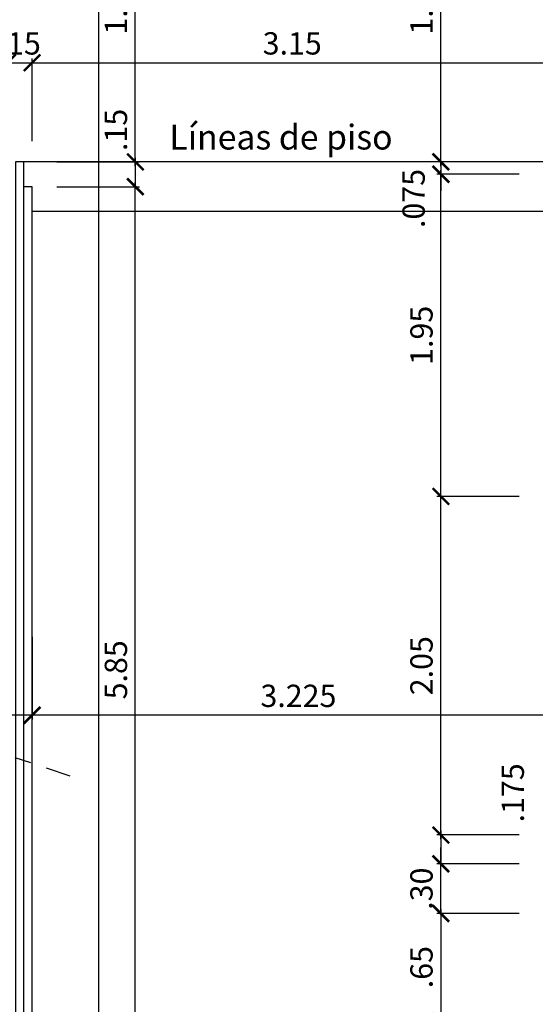
# Model space of a CAD drawing. Units: feet. Extents: x -375 to -184, y -91 to 50.
# Drawn here: x -252 to -249, y -34 to -28 of the extents above; entities that cross this region are included whole.
import ezdxf
from ezdxf.enums import TextEntityAlignment as Align

# ---------------------------------------------------------------- set-up
doc = ezdxf.new("R2010")
doc.units = ezdxf.units.FT
doc.header["$LTSCALE"] = 0.6
doc.header["$MEASUREMENT"] = 0
doc.header["$PDMODE"] = 3
doc.linetypes.add('DASHDOT2', pattern=[0.5, 0.25, -0.125, 0, -0.125])
doc.layers.get('0').update_dxf_attribs({"color": 21, "linetype": 'CONTINUOUS'})
doc.layers.get('DEFPOINTS').update_dxf_attribs({"color": 21, "linetype": 'CONTINUOUS'})
for name, color, linetype in [('COTAS-INTERIORES-100', 2, 'CONTINUOUS'), ('ESC', 2, 'CONTINUOUS'), ('LINEAS-CORTE', 4, 'DASHDOT2'), ('PASAMANOS', 3, 'CONTINUOUS'), ('Piso', 8, 'CONTINUOUS'), ('TEXTOS-100', 2, 'CONTINUOUS')]:
    doc.layers.add(name, color=color, linetype=linetype)
doc.styles.add('ROMANS', font='romans')
doc.styles.add('SIMPLEX', font='SIMPLEX.shx')
doc.dimstyles.new('D-100', dxfattribs={"dimscale": 100, "dimtxt": 0.00135, "dimasz": 0.001, "dimexe": 0.00025, "dimexo": 0.00025, "dimgap": 0.0005, "dimtad": 1, "dimdec": 3, "dimzin": 5, "dimdsep": 46, "dimtxsty": 'SIMPLEX', "dimblk1": 'ARCHTICK', "dimblk2": 'ARCHTICK', "dimsah": 1, "dimcen": 0.09, "dimdle": 0.00025, "dimclrd": 256, "dimclre": 256, "dimclrt": 256, "dimazin": 0, "dimtfac": 1, "dimtdec": 3, "dimtix": 1, "dimtmove": 2, "dimatfit": 3, "dimldrblk": 'ARCHTICK', "dimfxl": 1, "dimtolj": 1, "dimtzin": 5, "dimarcsym": 0})

# ---------------------------------------------------------------- blocks, each defined once
blk = doc.blocks.new('_ARCHTICK')
at = {"color": 0, "linetype": 'ByBlock', "const_width": 0.15}
blk.add_lwpolyline([(-0.5, -0.5), (0.5, 0.5)], dxfattribs=at)
blk = doc.blocks.new('*D1006')
at = {"layer": 'COTAS-INTERIORES-100', "lineweight": -2}
for p, q in [((-251.8679, -32.125), (-251.8679, -32.625)), ((-248.6429, -32.125), (-248.6429, -32.625)), ((-248.6179, -32.6), (-251.8929, -32.6))]:
    blk.add_line(p, q, dxfattribs=at)
at = {"layer": 'DEFPOINTS', "color": 0}
for p in [(-251.8679, -32.1), (-248.6429, -32.1), (-251.8679, -32.6)]:
    blk.add_point(p, dxfattribs=at)
at = {"layer": 'COTAS-INTERIORES-100', "lineweight": -2, "xscale": 0.1, "yscale": 0.1, "zscale": 0.1, "rotation": 180}
blk.add_blockref('_ARCHTICK', (-251.8679, -32.6), dxfattribs=at)
at = {"layer": 'COTAS-INTERIORES-100', "lineweight": -2, "xscale": 0.1, "yscale": 0.1, "zscale": 0.1}
blk.add_blockref('_ARCHTICK', (-248.6429, -32.6), dxfattribs=at)
at = {"layer": 'COTAS-INTERIORES-100', "insert": (-250.2554, -32.4825), "char_height": 0.135, "attachment_point": 5, "style": 'SIMPLEX'}
blk.add_mtext('\\A1;3.225', dxfattribs=at)
blk = doc.blocks.new('*D1005')
at = {"layer": 'COTAS-INTERIORES-100', "lineweight": -2}
for p, q in [((-253.9679, -32.125), (-253.9679, -32.625)), ((-251.8679, -32.125), (-251.8679, -32.625)), ((-251.8429, -32.6), (-253.9929, -32.6))]:
    blk.add_line(p, q, dxfattribs=at)
at = {"layer": 'DEFPOINTS', "color": 0}
for p in [(-253.9679, -32.1), (-251.8679, -32.1), (-253.9679, -32.6)]:
    blk.add_point(p, dxfattribs=at)
at = {"layer": 'COTAS-INTERIORES-100', "lineweight": -2, "xscale": 0.1, "yscale": 0.1, "zscale": 0.1, "rotation": 180}
blk.add_blockref('_ARCHTICK', (-253.9679, -32.6), dxfattribs=at)
at = {"layer": 'COTAS-INTERIORES-100', "lineweight": -2, "xscale": 0.1, "yscale": 0.1, "zscale": 0.1}
blk.add_blockref('_ARCHTICK', (-251.8679, -32.6), dxfattribs=at)
at = {"layer": 'COTAS-INTERIORES-100', "insert": (-252.9179, -32.4825), "char_height": 0.135, "attachment_point": 5, "style": 'SIMPLEX'}
blk.add_mtext('\\A1;2.10', dxfattribs=at)
blk = doc.blocks.new('*D296')
at = {"linetype": 'ByBlock'}
for p, q in [((-251.7179, -278.6), (-251.2179, -278.6)), ((-251.2429, -280.525), (-251.2429, -278.575)), ((-251.7179, -280.5), (-251.2179, -280.5))]:
    blk.add_line(p, q, dxfattribs=at)
at = {"layer": 'DEFPOINTS', "color": 0, "linetype": 'ByBlock'}
for p in [(-251.7429, -278.6), (-251.2429, -278.6), (-251.7429, -280.5)]:
    blk.add_point(p, dxfattribs=at)
at = {"linetype": 'ByBlock', "xscale": 0.1, "yscale": 0.1, "zscale": 0.1}
for p, rotation in [((-251.2429, -278.6), 90), ((-251.2429, -280.5), 270)]:
    blk.add_blockref('_ARCHTICK', p, dxfattribs=dict(at, rotation=rotation))
at = {"linetype": 'ByBlock', "insert": (-251.3604, -279.55), "char_height": 0.135, "attachment_point": 5, "rotation": 90, "style": 'SIMPLEX'}
blk.add_mtext('\\A1;1.90', dxfattribs=at)
blk = doc.blocks.new('*D297')
at = {"linetype": 'ByBlock'}
for p, q in [((-251.7179, -280.5), (-251.2179, -280.5)), ((-251.2429, -280.475), (-251.2429, -280.65)), ((-251.7179, -280.65), (-251.2179, -280.65))]:
    blk.add_line(p, q, dxfattribs=at)
at = {"layer": 'DEFPOINTS', "color": 0, "linetype": 'ByBlock'}
for p in [(-251.7429, -280.5), (-251.7429, -280.65), (-251.2429, -280.65)]:
    blk.add_point(p, dxfattribs=at)
at = {"linetype": 'ByBlock', "xscale": 0.1, "yscale": 0.1, "zscale": 0.1}
for p, rotation in [((-251.2429, -280.5), 90), ((-251.2429, -280.65), 270)]:
    blk.add_blockref('_ARCHTICK', p, dxfattribs=dict(at, rotation=rotation))
at = {"linetype": 'ByBlock', "insert": (-251.3604, -280.3065), "char_height": 0.135, "attachment_point": 5, "rotation": 90, "style": 'SIMPLEX'}
blk.add_mtext('\\A1;.15', dxfattribs=at)
blk = doc.blocks.new('*D298')
at = {"linetype": 'ByBlock'}
for p, q in [((-251.2429, -286.525), (-251.2429, -280.625)), ((-251.7179, -280.65), (-251.2179, -280.65)), ((-251.7179, -286.5), (-251.2179, -286.5))]:
    blk.add_line(p, q, dxfattribs=at)
at = {"layer": 'DEFPOINTS', "color": 0, "linetype": 'ByBlock'}
for p in [(-251.7429, -280.65), (-251.2429, -280.65), (-251.7429, -286.5)]:
    blk.add_point(p, dxfattribs=at)
at = {"linetype": 'ByBlock', "xscale": 0.1, "yscale": 0.1, "zscale": 0.1}
for p, rotation in [((-251.2429, -280.65), 90), ((-251.2429, -286.5), 270)]:
    blk.add_blockref('_ARCHTICK', p, dxfattribs=dict(at, rotation=rotation))
at = {"linetype": 'ByBlock', "insert": (-251.3604, -283.575), "char_height": 0.135, "attachment_point": 5, "rotation": 90, "style": 'SIMPLEX'}
blk.add_mtext('\\A1;5.85', dxfattribs=at)
blk = doc.blocks.new('*D311')
at = {"linetype": 'ByBlock'}
for p, q in [((-248.9179, -278.6), (-249.4179, -278.6)), ((-249.3929, -280.525), (-249.3929, -278.575)), ((-248.9179, -280.5), (-249.4179, -280.5))]:
    blk.add_line(p, q, dxfattribs=at)
at = {"layer": 'DEFPOINTS', "color": 0, "linetype": 'ByBlock'}
for p in [(-249.3929, -278.6), (-248.8929, -278.6), (-248.8929, -280.5)]:
    blk.add_point(p, dxfattribs=at)
at = {"linetype": 'ByBlock', "xscale": 0.1, "yscale": 0.1, "zscale": 0.1}
for p, rotation in [((-249.3929, -278.6), 90), ((-249.3929, -280.5), 270)]:
    blk.add_blockref('_ARCHTICK', p, dxfattribs=dict(at, rotation=rotation))
at = {"linetype": 'ByBlock', "insert": (-249.5104, -279.55), "char_height": 0.135, "attachment_point": 5, "rotation": 90, "style": 'SIMPLEX'}
blk.add_mtext('\\A1;1.90', dxfattribs=at)
blk = doc.blocks.new('*D312')
at = {"linetype": 'ByBlock'}
for p, q in [((-249.3929, -280.5), (-249.3929, -280.4)), ((-248.9179, -280.5), (-249.4179, -280.5)), ((-249.3929, -280.5), (-249.3929, -280.575)), ((-249.3929, -280.5), (-249.3929, -280.575)), ((-248.9179, -280.575), (-249.4179, -280.575)), ((-249.3929, -280.575), (-249.3929, -280.675))]:
    blk.add_line(p, q, dxfattribs=at)
at = {"layer": 'DEFPOINTS', "color": 0, "linetype": 'ByBlock'}
for p in [(-248.8929, -280.5), (-249.3929, -280.575), (-248.8929, -280.575)]:
    blk.add_point(p, dxfattribs=at)
at = {"linetype": 'ByBlock', "xscale": 0.1, "yscale": 0.1, "zscale": 0.1}
for p, rotation in [((-249.3929, -280.5), 270), ((-249.3929, -280.575), 90)]:
    blk.add_blockref('_ARCHTICK', p, dxfattribs=dict(at, rotation=rotation))
at = {"linetype": 'ByBlock', "insert": (-249.558, -280.7215), "char_height": 0.135, "attachment_point": 5, "rotation": 90, "style": 'SIMPLEX'}
blk.add_mtext('\\A1;.075', dxfattribs=at)
blk = doc.blocks.new('*D314')
at = {"linetype": 'ByBlock'}
for p, q in [((-248.9179, -280.575), (-249.4179, -280.575)), ((-249.3929, -282.55), (-249.3929, -280.55)), ((-248.9179, -282.525), (-249.4179, -282.525))]:
    blk.add_line(p, q, dxfattribs=at)
at = {"layer": 'DEFPOINTS', "color": 0, "linetype": 'ByBlock'}
for p in [(-249.3929, -280.575), (-248.8929, -280.575), (-248.8929, -282.525)]:
    blk.add_point(p, dxfattribs=at)
at = {"linetype": 'ByBlock', "xscale": 0.1, "yscale": 0.1, "zscale": 0.1}
for p, rotation in [((-249.3929, -280.575), 90), ((-249.3929, -282.525), 270)]:
    blk.add_blockref('_ARCHTICK', p, dxfattribs=dict(at, rotation=rotation))
at = {"linetype": 'ByBlock', "insert": (-249.5104, -281.55), "char_height": 0.135, "attachment_point": 5, "rotation": 90, "style": 'SIMPLEX'}
blk.add_mtext('\\A1;1.95', dxfattribs=at)
blk = doc.blocks.new('*D315')
at = {"linetype": 'ByBlock'}
for p, q in [((-248.9179, -282.525), (-249.4179, -282.525)), ((-249.3929, -284.6), (-249.3929, -282.5)), ((-248.9179, -284.575), (-249.4179, -284.575))]:
    blk.add_line(p, q, dxfattribs=at)
at = {"layer": 'DEFPOINTS', "color": 0, "linetype": 'ByBlock'}
for p in [(-249.3929, -282.525), (-248.8929, -282.525), (-248.8929, -284.575)]:
    blk.add_point(p, dxfattribs=at)
at = {"linetype": 'ByBlock', "xscale": 0.1, "yscale": 0.1, "zscale": 0.1}
for p, rotation in [((-249.3929, -282.525), 90), ((-249.3929, -284.575), 270)]:
    blk.add_blockref('_ARCHTICK', p, dxfattribs=dict(at, rotation=rotation))
at = {"linetype": 'ByBlock', "insert": (-249.5104, -283.55), "char_height": 0.135, "attachment_point": 5, "rotation": 90, "style": 'SIMPLEX'}
blk.add_mtext('\\A1;2.05', dxfattribs=at)
blk = doc.blocks.new('*D316')
at = {"linetype": 'ByBlock'}
for p, q in [((-249.3929, -285.025), (-249.3929, -285.725)), ((-248.9179, -285.05), (-249.4179, -285.05)), ((-248.9179, -285.7), (-249.4179, -285.7))]:
    blk.add_line(p, q, dxfattribs=at)
at = {"layer": 'DEFPOINTS', "color": 0, "linetype": 'ByBlock'}
for p in [(-248.8929, -285.05), (-249.3929, -285.7), (-248.8929, -285.7)]:
    blk.add_point(p, dxfattribs=at)
at = {"linetype": 'ByBlock', "xscale": 0.1, "yscale": 0.1, "zscale": 0.1}
for p, rotation in [((-249.3929, -285.05), 90), ((-249.3929, -285.7), 270)]:
    blk.add_blockref('_ARCHTICK', p, dxfattribs=dict(at, rotation=rotation))
at = {"linetype": 'ByBlock', "insert": (-249.5104, -285.375), "char_height": 0.135, "attachment_point": 5, "rotation": 90, "style": 'SIMPLEX'}
blk.add_mtext('\\A1;.65', dxfattribs=at)
blk = doc.blocks.new('*D1009')
at = {"layer": 'COTAS-INTERIORES-100', "lineweight": -2}
for p, q in [((-251.8929, -28.65), (-248.6929, -28.65)), ((-251.8679, -29.125), (-251.8679, -28.625)), ((-248.7179, -29.125), (-248.7179, -28.625))]:
    blk.add_line(p, q, dxfattribs=at)
at = {"layer": 'DEFPOINTS', "color": 0}
for p in [(-248.7179, -28.65), (-251.8679, -29.15), (-248.7179, -29.15)]:
    blk.add_point(p, dxfattribs=at)
at = {"layer": 'COTAS-INTERIORES-100', "lineweight": -2, "xscale": 0.1, "yscale": 0.1, "zscale": 0.1, "rotation": 180}
blk.add_blockref('_ARCHTICK', (-251.8679, -28.65), dxfattribs=at)
at = {"layer": 'COTAS-INTERIORES-100', "lineweight": -2, "xscale": 0.1, "yscale": 0.1, "zscale": 0.1}
blk.add_blockref('_ARCHTICK', (-248.7179, -28.65), dxfattribs=at)
at = {"layer": 'COTAS-INTERIORES-100', "insert": (-250.2929, -28.5325), "char_height": 0.135, "attachment_point": 5, "style": 'SIMPLEX'}
blk.add_mtext('\\A1;3.15', dxfattribs=at)
blk = doc.blocks.new('*D1007')
at = {"layer": 'COTAS-INTERIORES-100', "lineweight": -2}
for p, q in [((-252.0179, -28.65), (-252.1179, -28.65)), ((-252.0179, -29.125), (-252.0179, -28.625)), ((-252.0179, -28.65), (-251.8679, -28.65)), ((-251.8679, -29.125), (-251.8679, -28.625)), ((-251.8679, -28.65), (-251.7679, -28.65))]:
    blk.add_line(p, q, dxfattribs=at)
at = {"layer": 'DEFPOINTS', "color": 0}
for p in [(-251.8679, -28.65), (-252.0179, -29.15), (-251.8679, -29.15)]:
    blk.add_point(p, dxfattribs=at)
at = {"layer": 'COTAS-INTERIORES-100', "lineweight": -2, "xscale": 0.1, "yscale": 0.1, "zscale": 0.1}
blk.add_blockref('_ARCHTICK', (-252.0179, -28.65), dxfattribs=at)
at = {"layer": 'COTAS-INTERIORES-100', "lineweight": -2, "xscale": 0.1, "yscale": 0.1, "zscale": 0.1, "rotation": 180}
blk.add_blockref('_ARCHTICK', (-251.8679, -28.65), dxfattribs=at)
at = {"layer": 'COTAS-INTERIORES-100', "insert": (-251.9429, -28.5325), "char_height": 0.135, "attachment_point": 5, "style": 'SIMPLEX'}
blk.add_mtext('\\A1;.15', dxfattribs=at)
blk = doc.blocks.new('*D547')
at = {"linetype": 'ByBlock'}
for p, q in [((-249.3929, -284.75), (-249.3929, -284.65)), ((-248.9179, -284.75), (-249.4179, -284.75)), ((-249.3929, -285.05), (-249.3929, -284.75)), ((-248.9179, -285.05), (-249.4179, -285.05)), ((-249.3929, -285.05), (-249.3929, -285.15))]:
    blk.add_line(p, q, dxfattribs=at)
at = {"layer": 'DEFPOINTS', "color": 0, "linetype": 'ByBlock'}
for p in [(-249.3929, -284.75), (-248.8929, -284.75), (-248.8929, -285.05)]:
    blk.add_point(p, dxfattribs=at)
at = {"linetype": 'ByBlock', "xscale": 0.1, "yscale": 0.1, "zscale": 0.1}
for p, rotation in [((-249.3929, -284.75), 270), ((-249.3929, -285.05), 90)]:
    blk.add_blockref('_ARCHTICK', p, dxfattribs=dict(at, rotation=rotation))
at = {"linetype": 'ByBlock', "insert": (-249.5104, -284.9), "char_height": 0.135, "attachment_point": 5, "rotation": 90, "style": 'SIMPLEX'}
blk.add_mtext('\\A1;.30', dxfattribs=at)
blk = doc.blocks.new('*D548')
at = {"linetype": 'ByBlock'}
for p, q in [((-249.3929, -284.55), (-249.3929, -284.75)), ((-248.9179, -284.575), (-249.4179, -284.575)), ((-248.9179, -284.75), (-249.4179, -284.75))]:
    blk.add_line(p, q, dxfattribs=at)
at = {"layer": 'DEFPOINTS', "color": 0, "linetype": 'ByBlock'}
for p in [(-248.8929, -284.575), (-249.3929, -284.75), (-248.8929, -284.75)]:
    blk.add_point(p, dxfattribs=at)
at = {"linetype": 'ByBlock', "xscale": 0.1, "yscale": 0.1, "zscale": 0.1}
for p, rotation in [((-249.3929, -284.575), 90), ((-249.3929, -284.75), 270)]:
    blk.add_blockref('_ARCHTICK', p, dxfattribs=dict(at, rotation=rotation))
at = {"linetype": 'ByBlock', "insert": (-248.9577, -284.3199), "char_height": 0.135, "attachment_point": 5, "rotation": 90, "style": 'SIMPLEX'}
blk.add_mtext('\\A1;.175', dxfattribs=at)

msp = doc.modelspace()

# ---------------------------------------------------------------- linework, layer by layer
at = {"layer": 'DEFPOINTS'}
msp.add_lwpolyline([(-251.4646, -90.6939), (-251.4646, 5.8061), (-184.4646, 5.8061), (-184.4646, -90.6939)], close=True, dxfattribs=at)
msp.add_circle((-279.5179, 0), 50, dxfattribs=at)
at = {"layer": 'ESC', "color": 1}
msp.add_lwpolyline([(-251.8679, -32.8913), (-251.8679, -29.4), (-251.9179, -29.4)], dxfattribs=at)
at = {"layer": 'LINEAS-CORTE'}
msp.add_line((-251.6383, -32.9686), (-253.0083, -32.5075), dxfattribs=at)
at = {"layer": 'PASAMANOS'}
for points in [[(-251.9179, -32.8745), (-251.9179, -29.25), (-251.9679, -29.25), (-251.9679, -32.8576)], [(-251.9679, -32.8576), (-251.9679, -35.55), (-251.9179, -35.55), (-251.9179, -32.8745)]]:
    msp.add_lwpolyline(points, dxfattribs=at)
at = {"layer": 'Piso'}
for p, q in [((-248.7179, -29.25), (-251.9179, -29.25)), ((-248.7179, -29.55), (-251.8679, -29.55)), ((-251.8679, -35.25), (-251.8679, -32.8913))]:
    msp.add_line(p, q, dxfattribs=at)

# ---------------------------------------------------------------- texts
at = {"layer": 'TEXTOS-100', "color": 1, "style": 'ROMANS'}
msp.add_text('Líneas de piso', height=0.15, dxfattribs=at).set_placement((-250.3608, -29.1), align=Align.MIDDLE_CENTER)

# ---------------------------------------------------------------- dimensions: what is measured, and where the dimension line sits
at = {"layer": 'COTAS-INTERIORES-100'}
for base, p1, p2, angle, picture, middle in [((-251.2429, -27.35), (-251.7429, -29.25), (-251.7429, -27.35), 90, '*D296', (-251.3604, -28.3)), ((-249.3929, -27.35), (-248.8929, -29.25), (-248.8929, -27.35), 270, '*D311', (-249.5104, -28.3)), ((-249.3929, -29.325), (-248.8929, -31.275), (-248.8929, -29.325), 270, '*D314', (-249.5104, -30.3)), ((-251.2429, -29.4), (-251.7429, -35.25), (-251.7429, -29.4), 90, '*D298', (-251.3604, -32.325)), ((-249.3929, -31.275), (-248.8929, -33.325), (-248.8929, -31.275), 270, '*D315', (-249.5104, -32.3)), ((-249.3929, -33.5), (-248.8929, -33.8), (-248.8929, -33.5), 270, '*D547', (-249.5104, -33.65)), ((-249.3929, -34.45), (-248.8929, -33.8), (-248.8929, -34.45), 270, '*D316', (-249.5104, -34.125))]:
    dim = msp.add_linear_dim(base=base, p1=p1, p2=p2, angle=angle, dimstyle='D-100', override={"dimdec": 2}, dxfattribs=at)
    dim.commit()
    dim.dimension.update_dxf_attribs({"geometry": picture, "text_midpoint": middle, "insert": (0, 251.25)})
for base, p1, p2, picture, middle in [((-251.8679, -28.65), (-252.0179, -29.15), (-251.8679, -29.15), '*D1007', (-251.9429, -28.5325)), ((-248.7179, -28.65), (-251.8679, -29.15), (-248.7179, -29.15), '*D1009', (-250.2929, -28.5325))]:
    dim = msp.add_linear_dim(base=base, p1=p1, p2=p2, angle=180, dimstyle='D-100', override={"dimdec": 2}, dxfattribs=at)
    dim.commit()
    dim.dimension.update_dxf_attribs({"geometry": picture, "text_midpoint": middle})
dim = msp.add_linear_dim(base=(-251.2429, -29.4), p1=(-251.7429, -29.25), p2=(-251.7429, -29.4), angle=90, dimstyle='D-100', override={"dimdec": 2}, dxfattribs=at)
dim.commit()
dim.dimension.update_dxf_attribs({"geometry": '*D297', "text_midpoint": (-251.3604, -29.0565), "dimtype": 128, "insert": (0, 251.25)})
for base, p1, p2, picture, middle in [((-249.3929, -29.325), (-248.8929, -29.25), (-248.8929, -29.325), '*D312', (-249.558, -29.4715)), ((-249.3929, -33.5), (-248.8929, -33.325), (-248.8929, -33.5), '*D548', (-248.9577, -33.0699))]:
    dim = msp.add_linear_dim(base=base, p1=p1, p2=p2, angle=270, dimstyle='D-100', dxfattribs=at)
    dim.commit()
    dim.dimension.update_dxf_attribs({"geometry": picture, "text_midpoint": middle, "dimtype": 128, "insert": (0, 251.25)})
dim = msp.add_linear_dim(base=(-253.9679, -32.6), p1=(-251.8679, -32.1), p2=(-253.9679, -32.1), dimstyle='D-100', override={"dimdec": 2}, dxfattribs=at)
dim.commit()
dim.dimension.update_dxf_attribs({"geometry": '*D1005', "text_midpoint": (-252.9179, -32.4825)})
dim = msp.add_linear_dim(base=(-251.8679, -32.6), p1=(-248.6429, -32.1), p2=(-251.8679, -32.1), dimstyle='D-100', dxfattribs=at)
dim.commit()
dim.dimension.update_dxf_attribs({"geometry": '*D1006', "text_midpoint": (-250.2554, -32.4825)})

doc.saveas('drawing.dxf')
